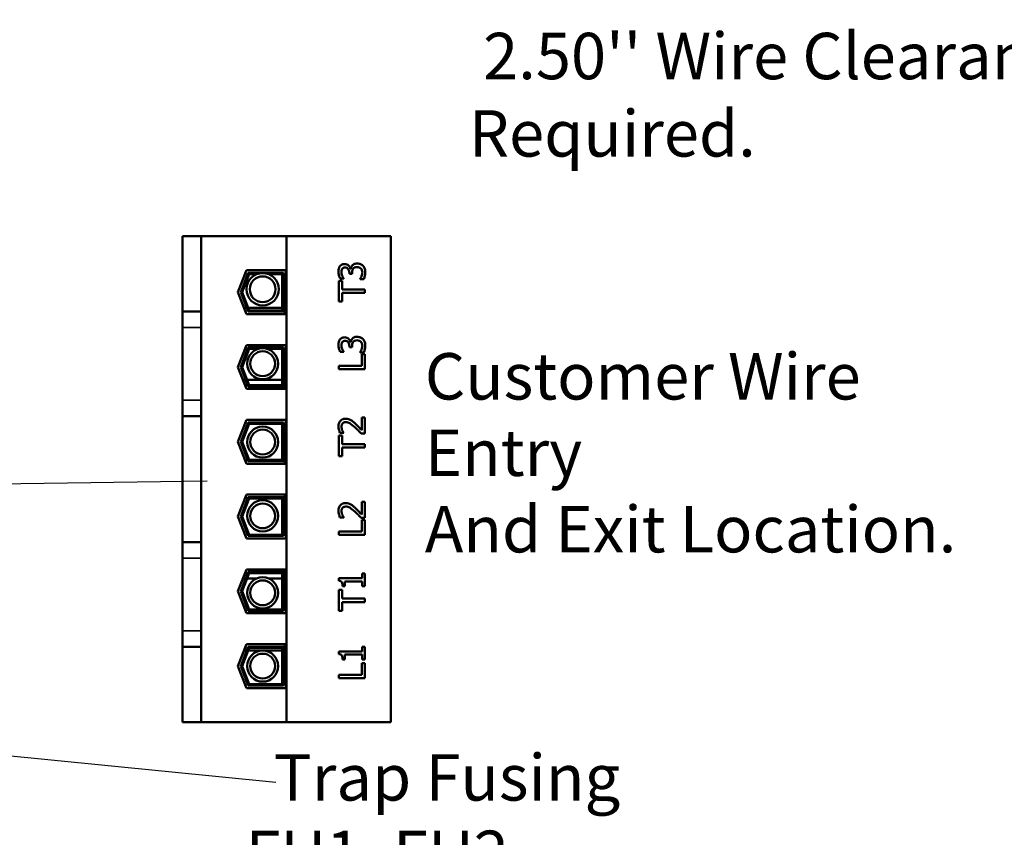
# Model space of a CAD drawing. Units: inches. Extents: x 2 to 86, y 1 to 67.
# Drawn here: x 19.4 to 29.6, y 39.3 to 47.7 of the extents above; entities that cross this region are included whole.
import ezdxf

# ---------------------------------------------------------------- set-up
doc = ezdxf.new("R2010")
doc.units = ezdxf.units.IN
doc.header["$LTSCALE"] = 4
doc.header["$MEASUREMENT"] = 0
for name, color, linetype, lineweight in [('Dimension (ANSI)', 7, 'Continuous', 25), ('Symbol (ANSI)', 7, 'Continuous', 25), ('Visible (ANSI)', 7, 'Continuous', 50), ('Visible Narrow (ANSI)', 7, 'Continuous', 35)]:
    doc.layers.add(name, color=color, linetype=linetype, lineweight=lineweight)
doc.styles.add('Note Text (ANSI)', font='tahoma.ttf')
doc.dimstyles.new('Default (ANSI)', dxfattribs={"dimscale": 4, "dimtxt": 0.12, "dimasz": 0.098425, "dimexe": 0.125, "dimexo": 0.0625, "dimgap": 0.031496, "dimtad": 0, "dimtih": 1, "dimtoh": 1, "dimrnd": 1e-08, "dimzin": 0, "dimdsep": 46, "dimtxsty": 'Note Text (ANSI)', "dimcen": 0.09, "dimdle": 0.393701, "dimclrd": 256, "dimclre": 256, "dimclrt": 256, "dimadec": 0, "dimazin": 1, "dimtfac": 1, "dimtofl": 0, "dimtmove": 0, "dimatfit": 3, "dimfxl": 1, "dimtolj": 1, "dimtzin": 4, "dimlwd": -1, "dimlwe": -1, "dimarcsym": 0})
doc.dimstyles.new('Default (ANSI)$7', dxfattribs={"dimscale": 4, "dimtxt": 0.12, "dimasz": 0.098425, "dimexe": 0.125, "dimexo": 0.0625, "dimgap": 0.031496, "dimtad": 0, "dimtih": 1, "dimtoh": 1, "dimrnd": 1e-08, "dimzin": 0, "dimdsep": 46, "dimtxsty": 'Note Text (ANSI)', "dimcen": 0.09, "dimdle": 0.393701, "dimclrd": 256, "dimclre": 256, "dimclrt": 256, "dimadec": 0, "dimazin": 1, "dimtfac": 1, "dimtofl": 0, "dimtmove": 0, "dimatfit": 3, "dimfxl": 1, "dimtolj": 1, "dimtzin": 4, "dimlwd": -1, "dimlwe": -1, "dimarcsym": 0})

# ---------------------------------------------------------------- blocks, each defined once
blk = doc.blocks.new('*D30')
at = {"layer": 'Defpoints', "color": 0, "transparency": 16777216}
for p in [(32.391, 47.211), (32.391, 43.872), (30.889, 43.02)]:
    blk.add_point(p, dxfattribs=at)
at = {"layer": 'Dimension (ANSI)', "transparency": 16777216}
for p, q in [((30.889, 43.27), (30.889, 47.711)), ((32.391, 44.122), (32.391, 47.711)), ((30.889, 47.211), (30.496, 47.211)), ((31.997, 47.211), (31.283, 47.211))]:
    blk.add_line(p, q, dxfattribs=at)
for points in [[(31.283, 47.276), (31.283, 47.145), (30.889, 47.211)], [(31.997, 47.276), (31.997, 47.145), (32.391, 47.211)]]:
    blk.add_solid(points, dxfattribs=at)
at = {"layer": 'Dimension (ANSI)', "transparency": 16777216, "insert": (24.031, 47.575), "char_height": 0.48, "attachment_point": 1, "style": 'Note Text (ANSI)'}
blk.add_mtext("\\A1; \\fTahoma|b0|i0;2.50'' Wire Clearance \\P\\fTahoma|b0|i0;Required. ", dxfattribs=at)

msp = doc.modelspace()

# ---------------------------------------------------------------- linework, layer by layer
at = {"layer": 'Visible (ANSI)'}
for p, q in [((21.2616, 45.4705), (21.0683, 45.4705)), ((21.0683, 44.693), (21.0683, 45.4705)), ((21.2616, 44.693), (21.2616, 45.4705)), ((22.1463, 45.4705), (21.2616, 45.4705)), ((22.1463, 45.4705), (22.1463, 40.4465)), ((23.2243, 45.4705), (22.1463, 45.4705)), ((23.2243, 40.4465), (23.2243, 45.4705)), ((21.6429, 44.8919), (21.7312, 45.1192)), ((21.7312, 45.1192), (22.1389, 45.1192)), ((22.1389, 45.1192), (22.1389, 44.6645)), ((22.8088, 45.1344), (22.8062, 45.1344)), ((21.6715, 44.8919), (21.7494, 45.0925)), ((21.6858, 44.8919), (21.7585, 45.0792)), ((21.7494, 45.0925), (22.1123, 45.0925)), ((21.7585, 45.0792), (21.8384, 45.0792)), ((21.9586, 45.0792), (22.0989, 45.0792)), ((22.0989, 45.0792), (22.0989, 44.7045)), ((22.1123, 45.0925), (22.1123, 44.6912)), ((22.7193, 45.0095), (22.6878, 45.0095)), ((22.6878, 45.0095), (22.6878, 44.7951)), ((22.6986, 45.0341), (22.7364, 45.0341)), ((22.7193, 44.92), (22.7193, 45.0095)), ((22.7364, 45.0341), (22.7364, 45.0363)), ((22.795, 45.0931), (22.795, 45.0813)), ((22.795, 45.0813), (22.8246, 45.0813)), ((22.8246, 45.0813), (22.8246, 45.0964)), ((22.9058, 45.0294), (22.9058, 45.0268)), ((22.9058, 45.0268), (22.9437, 45.0268)), ((22.9545, 44.92), (22.7193, 44.92)), ((22.9545, 44.8846), (22.9545, 44.92)), ((21.7312, 44.6645), (21.6429, 44.8919)), ((21.7494, 44.6912), (21.6715, 44.8919)), ((21.7585, 44.7045), (21.6858, 44.8919)), ((22.7193, 44.7951), (22.7193, 44.8846)), ((22.7193, 44.8846), (22.9545, 44.8846)), ((21.7058, 44.7299), (21.7344, 44.7299)), ((21.7487, 44.7299), (22.0989, 44.7299)), ((22.0989, 44.7045), (21.7585, 44.7045)), ((22.1123, 44.7299), (22.1283, 44.7299)), ((22.1283, 44.7299), (22.1283, 44.6645)), ((22.6878, 44.7951), (22.7193, 44.7951)), ((21.0683, 44.5263), (21.0683, 44.693)), ((21.0683, 44.693), (21.2616, 44.693)), ((21.2616, 44.5263), (21.2616, 44.693)), ((22.1389, 44.6645), (21.7312, 44.6645)), ((22.1123, 44.6912), (21.7494, 44.6912)), ((21.0683, 44.5263), (21.0683, 43.7759)), ((21.2616, 44.5263), (21.2616, 43.7759)), ((21.6429, 44.1185), (21.7312, 44.3459)), ((21.6715, 44.1185), (21.7494, 44.3192)), ((21.6858, 44.1185), (21.7585, 44.3059)), ((21.7306, 44.3445), (22.1283, 44.3445)), ((21.7312, 44.3459), (22.1389, 44.3459)), ((21.7494, 44.3192), (22.1123, 44.3192)), ((21.7585, 44.3059), (21.8493, 44.3059)), ((21.9477, 44.3059), (22.0989, 44.3059)), ((22.0989, 44.3059), (22.0989, 43.9312)), ((22.1123, 44.3192), (22.1123, 43.9179)), ((22.1283, 44.3459), (22.1283, 44.3445)), ((22.1389, 44.3459), (22.1389, 43.8912)), ((22.795, 44.3353), (22.795, 44.3234)), ((22.795, 44.3234), (22.8246, 44.3234)), ((22.8088, 44.3766), (22.8062, 44.3766)), ((22.8246, 44.3234), (22.8246, 44.3385)), ((22.6986, 44.2763), (22.7364, 44.2763)), ((22.7364, 44.2763), (22.7364, 44.2784)), ((22.9058, 44.2715), (22.9058, 44.2689)), ((22.9058, 44.2689), (22.9437, 44.2689)), ((22.9229, 44.2508), (22.9229, 44.1317)), ((22.9545, 44.2508), (22.9229, 44.2508)), ((22.9545, 44.0963), (22.9545, 44.2508)), ((21.7312, 43.8912), (21.6429, 44.1185)), ((21.7494, 43.9179), (21.6715, 44.1185)), ((21.7585, 43.9312), (21.6858, 44.1185)), ((22.9229, 44.1317), (22.6878, 44.1317)), ((22.6878, 44.1317), (22.6878, 44.0963)), ((22.6878, 44.0963), (22.9545, 44.0963)), ((21.6949, 43.9845), (21.7235, 43.9845)), ((22.1389, 43.8912), (21.7312, 43.8912)), ((21.7378, 43.9845), (22.0989, 43.9845)), ((22.1123, 43.9179), (21.7494, 43.9179)), ((22.0989, 43.9312), (21.7585, 43.9312)), ((22.1123, 43.9845), (22.1283, 43.9845)), ((22.1283, 43.9845), (22.1283, 43.8912)), ((21.0683, 43.6092), (21.0683, 43.7759)), ((21.2616, 43.6092), (21.2616, 43.7759)), ((21.0683, 43.6092), (21.2616, 43.6092)), ((21.0683, 42.3077), (21.0683, 43.6092)), ((21.2616, 42.3077), (21.2616, 43.6092)), ((22.9545, 43.5949), (22.9236, 43.5949)), ((22.9236, 43.5949), (22.9236, 43.464)), ((22.9545, 43.4305), (22.9545, 43.5949)), ((21.6429, 43.3452), (21.7312, 43.5725)), ((21.6715, 43.3452), (21.7494, 43.5459)), ((21.6858, 43.3452), (21.7585, 43.5325)), ((21.7312, 43.5725), (22.1389, 43.5725)), ((21.7494, 43.5459), (22.1123, 43.5459)), ((21.7585, 43.5325), (22.0989, 43.5325)), ((22.0989, 43.5325), (22.0989, 43.1579)), ((22.1123, 43.5459), (22.1123, 43.1445)), ((22.1389, 43.5725), (22.1389, 43.1179)), ((22.7193, 43.411), (22.6878, 43.411)), ((22.6878, 43.411), (22.6878, 43.1966)), ((22.6982, 43.4361), (22.7362, 43.4361)), ((22.7193, 43.3216), (22.7193, 43.411)), ((22.7362, 43.4361), (22.7362, 43.438)), ((22.9166, 43.4305), (22.9545, 43.4305)), ((21.7312, 43.1179), (21.6429, 43.3452)), ((21.7494, 43.1445), (21.6715, 43.3452)), ((21.7585, 43.1579), (21.6858, 43.3452)), ((22.9545, 43.3216), (22.7193, 43.3216)), ((22.7193, 43.1966), (22.7193, 43.2861)), ((22.7193, 43.2861), (22.9545, 43.2861)), ((22.9545, 43.2861), (22.9545, 43.3216)), ((22.6878, 43.1966), (22.7193, 43.1966)), ((21.7182, 43.1512), (21.7468, 43.1512)), ((22.1389, 43.1179), (21.7312, 43.1179)), ((22.1123, 43.1445), (21.7494, 43.1445)), ((22.0989, 43.1579), (21.7585, 43.1579)), ((22.1123, 43.1512), (22.1283, 43.1512)), ((22.1283, 43.1512), (22.1283, 43.1179)), ((21.6429, 42.5719), (21.7312, 42.7992)), ((21.6715, 42.5719), (21.7494, 42.7725)), ((21.7182, 42.7659), (21.7468, 42.7659)), ((21.7312, 42.7992), (22.1389, 42.7992)), ((21.7494, 42.7725), (22.1123, 42.7725)), ((22.1123, 42.7725), (22.1123, 42.3712)), ((22.1123, 42.7659), (22.1283, 42.7659)), ((22.1283, 42.7992), (22.1283, 42.7659)), ((22.1389, 42.7992), (22.1389, 42.3445)), ((21.6858, 42.5719), (21.7585, 42.7592)), ((21.7585, 42.7592), (22.0989, 42.7592)), ((22.0989, 42.7592), (22.0989, 42.3845)), ((22.9545, 42.7225), (22.9236, 42.7225)), ((22.9236, 42.7225), (22.9236, 42.5916)), ((22.9545, 42.5581), (22.9545, 42.7225)), ((21.7312, 42.3445), (21.6429, 42.5719)), ((21.7494, 42.3712), (21.6715, 42.5719)), ((21.7585, 42.3845), (21.6858, 42.5719)), ((22.6982, 42.5637), (22.7362, 42.5637)), ((22.7362, 42.5637), (22.7362, 42.5656)), ((22.9166, 42.5581), (22.9545, 42.5581)), ((22.9229, 42.5378), (22.9229, 42.4187)), ((22.9545, 42.5378), (22.9229, 42.5378)), ((22.9545, 42.3833), (22.9545, 42.5378)), ((22.1123, 42.3712), (21.7494, 42.3712)), ((22.0989, 42.3845), (21.7585, 42.3845)), ((22.9229, 42.4187), (22.6878, 42.4187)), ((22.6878, 42.4187), (22.6878, 42.3833)), ((22.6878, 42.3833), (22.9545, 42.3833)), ((21.0683, 42.141), (21.0683, 42.3077)), ((21.0683, 42.3077), (21.2616, 42.3077)), ((21.2616, 42.141), (21.2616, 42.3077)), ((22.1389, 42.3445), (21.7312, 42.3445)), ((21.0683, 42.141), (21.0683, 41.3905)), ((21.2616, 42.141), (21.2616, 41.3905)), ((21.6429, 41.7985), (21.7312, 42.0259)), ((21.6715, 41.7985), (21.7494, 41.9992)), ((21.6858, 41.7985), (21.7585, 41.9859)), ((21.7312, 42.0259), (22.1389, 42.0259)), ((21.7494, 41.9992), (22.1123, 41.9992)), ((21.7585, 41.9859), (22.0989, 41.9859)), ((22.0989, 41.9859), (22.0989, 41.6112)), ((22.1123, 41.9992), (22.1123, 41.5979)), ((22.1283, 42.0259), (22.1283, 41.9325)), ((22.1389, 42.0259), (22.1389, 41.5712)), ((22.9545, 41.983), (22.9272, 41.983)), ((22.9272, 41.983), (22.9272, 41.9357)), ((22.9545, 41.8529), (22.9545, 41.983)), ((21.6949, 41.9325), (21.7235, 41.9325)), ((21.7378, 41.9325), (21.8396, 41.9325)), ((21.9573, 41.9325), (22.0989, 41.9325)), ((22.1123, 41.9325), (22.1283, 41.9325)), ((22.9272, 41.9357), (22.6869, 41.9357)), ((22.6869, 41.9357), (22.6869, 41.908)), ((22.7241, 41.8529), (22.7485, 41.8529)), ((22.7485, 41.8529), (22.7485, 41.9013)), ((22.7485, 41.9013), (22.9272, 41.9013)), ((22.9272, 41.9013), (22.9272, 41.8529)), ((22.9272, 41.8529), (22.9545, 41.8529)), ((21.7312, 41.5712), (21.6429, 41.7985)), ((21.7494, 41.5979), (21.6715, 41.7985)), ((21.7585, 41.6112), (21.6858, 41.7985)), ((22.7193, 41.8125), (22.6878, 41.8125)), ((22.6878, 41.8125), (22.6878, 41.5982)), ((22.7193, 41.7231), (22.7193, 41.8125)), ((22.9545, 41.7231), (22.7193, 41.7231)), ((22.7193, 41.5982), (22.7193, 41.6876)), ((22.7193, 41.6876), (22.9545, 41.6876)), ((22.9545, 41.6876), (22.9545, 41.7231)), ((21.7306, 41.5725), (22.1283, 41.5725)), ((22.1389, 41.5712), (21.7312, 41.5712)), ((22.1123, 41.5979), (21.7494, 41.5979)), ((22.0989, 41.6112), (21.7585, 41.6112)), ((22.1283, 41.5725), (22.1283, 41.5712)), ((22.6878, 41.5982), (22.7193, 41.5982)), ((21.0683, 41.2239), (21.0683, 41.3905)), ((21.2616, 41.2239), (21.2616, 41.3905)), ((21.6429, 41.0252), (21.7312, 41.2525)), ((21.7312, 41.2525), (22.1389, 41.2525)), ((22.1283, 41.2525), (22.1283, 41.1872)), ((22.1389, 41.2525), (22.1389, 40.7979)), ((21.0683, 41.2239), (21.2616, 41.2239)), ((21.0683, 40.4465), (21.0683, 41.2239)), ((21.2616, 40.4465), (21.2616, 41.2239)), ((21.6715, 41.0252), (21.7494, 41.2259)), ((21.6858, 41.0252), (21.7585, 41.2125)), ((21.7058, 41.1872), (21.7344, 41.1872)), ((21.7487, 41.1872), (22.0989, 41.1872)), ((21.7494, 41.2259), (22.1123, 41.2259)), ((21.7585, 41.2125), (22.0989, 41.2125)), ((22.0989, 41.2125), (22.0989, 40.8379)), ((22.1123, 41.2259), (22.1123, 40.8245)), ((22.1123, 41.1872), (22.1283, 41.1872)), ((22.9272, 41.1778), (22.6869, 41.1778)), ((22.6869, 41.1778), (22.6869, 41.1502)), ((22.7485, 41.0951), (22.7485, 41.1435)), ((22.7485, 41.1435), (22.9272, 41.1435)), ((22.9545, 41.2252), (22.9272, 41.2252)), ((22.9272, 41.2252), (22.9272, 41.1778)), ((22.9272, 41.1435), (22.9272, 41.0951)), ((22.9545, 41.0951), (22.9545, 41.2252)), ((22.7241, 41.0951), (22.7485, 41.0951)), ((22.9229, 41.0538), (22.9229, 40.9347)), ((22.9545, 41.0538), (22.9229, 41.0538)), ((22.9272, 41.0951), (22.9545, 41.0951)), ((22.9545, 40.8993), (22.9545, 41.0538)), ((21.7312, 40.7979), (21.6429, 41.0252)), ((21.7494, 40.8245), (21.6715, 41.0252)), ((21.7585, 40.8379), (21.6858, 41.0252)), ((22.9229, 40.9347), (22.6878, 40.9347)), ((22.6878, 40.9347), (22.6878, 40.8993)), ((22.0989, 40.8379), (21.7585, 40.8379)), ((22.6878, 40.8993), (22.9545, 40.8993)), ((22.1389, 40.7979), (21.7312, 40.7979)), ((22.1123, 40.8245), (21.7494, 40.8245)), ((21.0683, 40.4465), (21.2616, 40.4465)), ((21.2616, 40.4465), (22.1463, 40.4465)), ((22.1463, 40.4465), (23.2243, 40.4465))]:
    msp.add_line(p, q, dxfattribs=at)
for centre, radius in [((21.8985, 44.9229), 0.1674), ((21.8985, 44.9229), 0.1334), ((21.8985, 44.1528), 0.1607), ((21.8985, 44.1528), 0.1286), ((21.8985, 43.3426), 0.1607), ((21.8985, 43.3426), 0.1286), ((21.8985, 42.5791), 0.1607), ((21.8985, 42.5791), 0.1286), ((21.8985, 41.7829), 0.1607), ((21.8985, 41.7829), 0.1286), ((21.8985, 41.025), 0.1607), ((21.8985, 41.025), 0.1286)]:
    msp.add_circle(centre, radius, dxfattribs=at)
for points, knots in [([(22.6973, 45.1599), (22.692, 45.1524), (22.6883, 45.1442), (22.6842, 45.1292), (22.6822, 45.1192), (22.6822, 45.1037)], [-0.21494567, -0.21494567, -0.21494567, -0.21494567, -0.08847815, -0.08847815, 0, 0, 0, 0]), ([(22.7466, 45.1837), (22.7405, 45.1837), (22.7345, 45.1831), (22.7245, 45.1805), (22.7193, 45.1787), (22.7071, 45.1713), (22.7018, 45.1661), (22.6973, 45.1599)], [-0.13488642, -0.13488642, -0.13488642, -0.13488642, -0.0812533, -0.0812533, -0.04347423, -0.04347423, 0, 0, 0, 0]), ([(22.7131, 45.1009), (22.7131, 45.1068), (22.7136, 45.1127), (22.7155, 45.1211), (22.717, 45.127), (22.7213, 45.1333)], [-0.13654139, -0.13654139, -0.13654139, -0.13654139, -0.04372594, -0.04372594, 0, 0, 0, 0]), ([(22.7213, 45.1333), (22.723, 45.1359), (22.7251, 45.1381), (22.7293, 45.1414), (22.7322, 45.1434), (22.7404, 45.1467), (22.7453, 45.1474), (22.7502, 45.1474)], [-0.079598147, -0.079598147, -0.079598147, -0.079598147, -0.050432506, -0.050432506, -0.028091034, -0.028091034, 0, 0, 0, 0]), ([(22.8062, 45.1344), (22.8049, 45.1406), (22.8027, 45.1465), (22.7963, 45.1577), (22.7923, 45.1627), (22.7807, 45.1736), (22.7743, 45.1772), (22.7619, 45.1823), (22.7544, 45.1837), (22.7466, 45.1837)], [-0.12062061, -0.12062061, -0.12062061, -0.12062061, -0.09887816, -0.09887816, -0.07667442, -0.07667442, -0.04461859, -0.04461859, 0, 0, 0, 0]), ([(22.7502, 45.1474), (22.7536, 45.1474), (22.757, 45.1471), (22.7633, 45.1459), (22.7662, 45.145), (22.7734, 45.1419), (22.7773, 45.1392), (22.7845, 45.1316), (22.7879, 45.1262), (22.7937, 45.1115), (22.795, 45.1023), (22.795, 45.0931)], [-0.16695836, -0.16695836, -0.16695836, -0.16695836, -0.14414069, -0.14414069, -0.12321091, -0.12321091, -0.09036305, -0.09036305, -0.0522778, -0.0522778, 0, 0, 0, 0]), ([(22.8261, 45.1703), (22.8211, 45.1651), (22.8171, 45.1591), (22.8121, 45.1466), (22.8101, 45.1406), (22.8088, 45.1344)], [-0.077216346, -0.077216346, -0.077216346, -0.077216346, -0.036002247, -0.036002247, 0, 0, 0, 0]), ([(22.8246, 45.0964), (22.8246, 45.1076), (22.8259, 45.1164), (22.8287, 45.1272), (22.8309, 45.1321), (22.8341, 45.1366)], [-0.063900267, -0.063900267, -0.063900267, -0.063900267, -0.03116885, -0.03116885, 0, 0, 0, 0]), ([(22.8754, 45.1889), (22.869, 45.1889), (22.8626, 45.1884), (22.8528, 45.1863), (22.8476, 45.1848), (22.8356, 45.1787), (22.8304, 45.175), (22.8261, 45.1703)], [-0.14751298, -0.14751298, -0.14751298, -0.14751298, -0.07700045, -0.07700045, -0.03639521, -0.03639521, 0, 0, 0, 0]), ([(22.8341, 45.1366), (22.836, 45.1393), (22.8383, 45.1416), (22.8444, 45.1463), (22.8478, 45.1479), (22.8568, 45.1516), (22.8647, 45.1526), (22.8728, 45.1526)], [-0.073236281, -0.073236281, -0.073236281, -0.073236281, -0.061440893, -0.061440893, -0.046094146, -0.046094146, 0, 0, 0, 0]), ([(22.8728, 45.1526), (22.8813, 45.1526), (22.8897, 45.1516), (22.8998, 45.1476), (22.9066, 45.1447), (22.9143, 45.1379)], [-0.19710213, -0.19710213, -0.19710213, -0.19710213, -0.05893871, -0.05893871, 0, 0, 0, 0]), ([(22.9354, 45.1653), (22.9276, 45.1729), (22.9186, 45.1786), (22.9023, 45.1852), (22.8913, 45.1889), (22.8754, 45.1889)], [-0.23788539, -0.23788539, -0.23788539, -0.23788539, -0.09094883, -0.09094883, 0, 0, 0, 0]), ([(22.9143, 45.1379), (22.9169, 45.1354), (22.9192, 45.1327), (22.9231, 45.1264), (22.9246, 45.1231), (22.9279, 45.1124), (22.9292, 45.1049), (22.9292, 45.0975)], [-0.084438184, -0.084438184, -0.084438184, -0.084438184, -0.06378649, -0.06378649, -0.042503742, -0.042503742, 0, 0, 0, 0]), ([(22.9601, 45.0996), (22.9601, 45.1071), (22.9595, 45.1146), (22.9568, 45.1287), (22.9548, 45.1352), (22.948, 45.1505), (22.9426, 45.1585), (22.9354, 45.1653)], [-0.13795616, -0.13795616, -0.13795616, -0.13795616, -0.09545846, -0.09545846, -0.05645261, -0.05645261, 0, 0, 0, 0]), ([(22.6822, 45.1037), (22.6822, 45.091), (22.6841, 45.0782), (22.6895, 45.057), (22.6932, 45.0442), (22.6986, 45.0341)], [-0.15674954, -0.15674954, -0.15674954, -0.15674954, -0.06530205, -0.06530205, 0, 0, 0, 0]), ([(22.7215, 45.0627), (22.7191, 45.0688), (22.717, 45.0751), (22.7147, 45.0846), (22.7131, 45.0916), (22.7131, 45.1009)], [-0.16821163, -0.16821163, -0.16821163, -0.16821163, -0.05328855, -0.05328855, 0, 0, 0, 0]), ([(22.7364, 45.0363), (22.7339, 45.04), (22.7314, 45.0439), (22.728, 45.0494), (22.7251, 45.0541), (22.7215, 45.0627)], [-0.17116853, -0.17116853, -0.17116853, -0.17116853, -0.05316583, -0.05316583, 0, 0, 0, 0]), ([(22.9292, 45.0975), (22.9292, 45.0844), (22.9264, 45.0718), (22.9194, 45.0541), (22.9138, 45.0402), (22.9058, 45.0294)], [-0.24616859, -0.24616859, -0.24616859, -0.24616859, -0.07686578, -0.07686578, 0, 0, 0, 0]), ([(22.9437, 45.0268), (22.9488, 45.037), (22.9525, 45.0488), (22.9568, 45.0663), (22.9601, 45.0806), (22.9601, 45.0996)], [-0.2963742, -0.2963742, -0.2963742, -0.2963742, -0.10884637, -0.10884637, 0, 0, 0, 0]), ([(22.6973, 44.4021), (22.692, 44.3946), (22.6883, 44.3864), (22.6842, 44.3713), (22.6822, 44.3613), (22.6822, 44.3459)], [-0.21494567, -0.21494567, -0.21494567, -0.21494567, -0.08847815, -0.08847815, 0, 0, 0, 0]), ([(22.7466, 44.4258), (22.7405, 44.4258), (22.7345, 44.4252), (22.7245, 44.4227), (22.7193, 44.4208), (22.7071, 44.4134), (22.7018, 44.4082), (22.6973, 44.4021)], [-0.13488642, -0.13488642, -0.13488642, -0.13488642, -0.0812533, -0.0812533, -0.04347423, -0.04347423, 0, 0, 0, 0]), ([(22.8062, 44.3766), (22.8049, 44.3828), (22.8027, 44.3887), (22.7963, 44.3998), (22.7923, 44.4048), (22.7807, 44.4157), (22.7743, 44.4193), (22.7619, 44.4245), (22.7544, 44.4258), (22.7466, 44.4258)], [-0.12062061, -0.12062061, -0.12062061, -0.12062061, -0.09887816, -0.09887816, -0.07667442, -0.07667442, -0.04461859, -0.04461859, 0, 0, 0, 0]), ([(22.8261, 44.4124), (22.8211, 44.4072), (22.8171, 44.4013), (22.8121, 44.3888), (22.8101, 44.3827), (22.8088, 44.3766)], [-0.077216346, -0.077216346, -0.077216346, -0.077216346, -0.036002247, -0.036002247, 0, 0, 0, 0]), ([(22.8754, 44.431), (22.869, 44.431), (22.8626, 44.4305), (22.8528, 44.4284), (22.8476, 44.427), (22.8356, 44.4208), (22.8304, 44.4171), (22.8261, 44.4124)], [-0.14751298, -0.14751298, -0.14751298, -0.14751298, -0.07700045, -0.07700045, -0.03639521, -0.03639521, 0, 0, 0, 0]), ([(22.8341, 44.3787), (22.836, 44.3814), (22.8383, 44.3838), (22.8444, 44.3884), (22.8478, 44.3901), (22.8568, 44.3937), (22.8647, 44.3947), (22.8728, 44.3947)], [-0.073236281, -0.073236281, -0.073236281, -0.073236281, -0.061440893, -0.061440893, -0.046094146, -0.046094146, 0, 0, 0, 0]), ([(22.8728, 44.3947), (22.8813, 44.3947), (22.8897, 44.3937), (22.8998, 44.3897), (22.9066, 44.3869), (22.9143, 44.38)], [-0.19710213, -0.19710213, -0.19710213, -0.19710213, -0.05893871, -0.05893871, 0, 0, 0, 0]), ([(22.9354, 44.4075), (22.9276, 44.415), (22.9186, 44.4208), (22.9023, 44.4274), (22.8913, 44.431), (22.8754, 44.431)], [-0.23788539, -0.23788539, -0.23788539, -0.23788539, -0.09094883, -0.09094883, 0, 0, 0, 0]), ([(22.9601, 44.3418), (22.9601, 44.3492), (22.9595, 44.3567), (22.9568, 44.3708), (22.9548, 44.3773), (22.948, 44.3926), (22.9426, 44.4006), (22.9354, 44.4075)], [-0.13795616, -0.13795616, -0.13795616, -0.13795616, -0.09545846, -0.09545846, -0.05645261, -0.05645261, 0, 0, 0, 0]), ([(22.6822, 44.3459), (22.6822, 44.3331), (22.6841, 44.3203), (22.6895, 44.2991), (22.6932, 44.2863), (22.6986, 44.2763)], [-0.15674954, -0.15674954, -0.15674954, -0.15674954, -0.06530205, -0.06530205, 0, 0, 0, 0]), ([(22.7131, 44.3431), (22.7131, 44.3489), (22.7136, 44.3548), (22.7155, 44.3633), (22.717, 44.3691), (22.7213, 44.3755)], [-0.13654139, -0.13654139, -0.13654139, -0.13654139, -0.04372594, -0.04372594, 0, 0, 0, 0]), ([(22.7215, 44.3048), (22.7191, 44.311), (22.717, 44.3173), (22.7147, 44.3267), (22.7131, 44.3337), (22.7131, 44.3431)], [-0.16821163, -0.16821163, -0.16821163, -0.16821163, -0.05328855, -0.05328855, 0, 0, 0, 0]), ([(22.7213, 44.3755), (22.723, 44.378), (22.7251, 44.3802), (22.7293, 44.3836), (22.7322, 44.3856), (22.7404, 44.3888), (22.7453, 44.3895), (22.7502, 44.3895)], [-0.079598147, -0.079598147, -0.079598147, -0.079598147, -0.050432506, -0.050432506, -0.028091034, -0.028091034, 0, 0, 0, 0]), ([(22.7364, 44.2784), (22.7339, 44.2821), (22.7314, 44.286), (22.728, 44.2915), (22.7251, 44.2962), (22.7215, 44.3048)], [-0.17116853, -0.17116853, -0.17116853, -0.17116853, -0.05316583, -0.05316583, 0, 0, 0, 0]), ([(22.7502, 44.3895), (22.7536, 44.3895), (22.757, 44.3893), (22.7633, 44.388), (22.7662, 44.3872), (22.7734, 44.384), (22.7773, 44.3813), (22.7845, 44.3738), (22.7879, 44.3684), (22.7937, 44.3537), (22.795, 44.3444), (22.795, 44.3353)], [-0.16695836, -0.16695836, -0.16695836, -0.16695836, -0.14414069, -0.14414069, -0.12321091, -0.12321091, -0.09036305, -0.09036305, -0.0522778, -0.0522778, 0, 0, 0, 0]), ([(22.8246, 44.3385), (22.8246, 44.3498), (22.8259, 44.3585), (22.8287, 44.3693), (22.8309, 44.3743), (22.8341, 44.3787)], [-0.063900267, -0.063900267, -0.063900267, -0.063900267, -0.03116885, -0.03116885, 0, 0, 0, 0]), ([(22.9292, 44.3396), (22.9292, 44.3265), (22.9264, 44.3139), (22.9194, 44.2963), (22.9138, 44.2824), (22.9058, 44.2715)], [-0.24616859, -0.24616859, -0.24616859, -0.24616859, -0.07686578, -0.07686578, 0, 0, 0, 0]), ([(22.9143, 44.38), (22.9169, 44.3776), (22.9192, 44.3748), (22.9231, 44.3686), (22.9246, 44.3652), (22.9279, 44.3545), (22.9292, 44.347), (22.9292, 44.3396)], [-0.084438184, -0.084438184, -0.084438184, -0.084438184, -0.06378649, -0.06378649, -0.042503742, -0.042503742, 0, 0, 0, 0]), ([(22.9437, 44.2689), (22.9488, 44.2792), (22.9525, 44.2909), (22.9568, 44.3084), (22.9601, 44.3227), (22.9601, 44.3418)], [-0.2963742, -0.2963742, -0.2963742, -0.2963742, -0.10884637, -0.10884637, 0, 0, 0, 0]), ([(22.7554, 43.5839), (22.7497, 43.5839), (22.744, 43.5834), (22.7332, 43.5814), (22.7282, 43.5799), (22.7155, 43.5745), (22.7086, 43.5697), (22.698, 43.5587), (22.6925, 43.5516), (22.6838, 43.5295), (22.6822, 43.5168), (22.6822, 43.5044)], [-0.31998466, -0.31998466, -0.31998466, -0.31998466, -0.26600217, -0.26600217, -0.21625289, -0.21625289, -0.13540308, -0.13540308, -0.07119898, -0.07119898, 0, 0, 0, 0]), ([(22.8088, 43.5701), (22.8011, 43.5745), (22.7929, 43.5778), (22.7798, 43.5815), (22.7701, 43.5839), (22.7554, 43.5839)], [-0.24050781, -0.24050781, -0.24050781, -0.24050781, -0.08407946, -0.08407946, 0, 0, 0, 0]), ([(22.6822, 43.5044), (22.6822, 43.4917), (22.6842, 43.4791), (22.6889, 43.4617), (22.6929, 43.4469), (22.6982, 43.4361)], [-0.23064568, -0.23064568, -0.23064568, -0.23064568, -0.06894576, -0.06894576, 0, 0, 0, 0]), ([(22.7131, 43.5018), (22.7131, 43.5103), (22.7146, 43.5164), (22.7177, 43.5256), (22.7203, 43.5303), (22.7239, 43.5344)], [-0.055673, -0.055673, -0.055673, -0.055673, -0.031251162, -0.031251162, 0, 0, 0, 0]), ([(22.7215, 43.464), (22.719, 43.47), (22.717, 43.4762), (22.7147, 43.4857), (22.7131, 43.4927), (22.7131, 43.5018)], [-0.15750975, -0.15750975, -0.15750975, -0.15750975, -0.05177032, -0.05177032, 0, 0, 0, 0]), ([(22.7239, 43.5344), (22.7257, 43.5365), (22.7278, 43.5384), (22.7324, 43.5417), (22.735, 43.543), (22.7411, 43.5455), (22.7473, 43.5476), (22.7574, 43.5476)], [-0.14882356, -0.14882356, -0.14882356, -0.14882356, -0.10430725, -0.10430725, -0.0576418, -0.0576418, 0, 0, 0, 0]), ([(22.7574, 43.5476), (22.7645, 43.5476), (22.7715, 43.5467), (22.7856, 43.5429), (22.7924, 43.54), (22.8151, 43.5275), (22.8352, 43.5106), (22.8525, 43.4949)], [-0.23830812, -0.23830812, -0.23830812, -0.23830812, -0.18683919, -0.18683919, -0.13354915, -0.13354915, 0, 0, 0, 0]), ([(22.8544, 43.5344), (22.8471, 43.5413), (22.8396, 43.5479), (22.8286, 43.5569), (22.8202, 43.5638), (22.8088, 43.5701)], [-0.24662327, -0.24662327, -0.24662327, -0.24662327, -0.07422641, -0.07422641, 0, 0, 0, 0]), ([(22.8525, 43.4949), (22.8635, 43.4849), (22.8742, 43.4746), (22.8909, 43.4575), (22.9018, 43.4463), (22.9166, 43.4305)], [-0.32741667, -0.32741667, -0.32741667, -0.32741667, -0.12385752, -0.12385752, 0, 0, 0, 0]), ([(22.9236, 43.464), (22.9141, 43.4741), (22.9019, 43.487), (22.8837, 43.5061), (22.8725, 43.5178), (22.8544, 43.5344)], [-0.29259066, -0.29259066, -0.29259066, -0.29259066, -0.14066099, -0.14066099, 0, 0, 0, 0]), ([(22.7362, 43.438), (22.7338, 43.4415), (22.7311, 43.4458), (22.7277, 43.4513), (22.7245, 43.4565), (22.7215, 43.464)], [-0.13387654, -0.13387654, -0.13387654, -0.13387654, -0.04601422, -0.04601422, 0, 0, 0, 0]), ([(22.7554, 42.7115), (22.7497, 42.7115), (22.744, 42.7111), (22.7332, 42.709), (22.7282, 42.7076), (22.7155, 42.7021), (22.7086, 42.6973), (22.698, 42.6863), (22.6925, 42.6792), (22.6838, 42.6571), (22.6822, 42.6444), (22.6822, 42.632)], [-0.31998466, -0.31998466, -0.31998466, -0.31998466, -0.26600217, -0.26600217, -0.21625289, -0.21625289, -0.13540308, -0.13540308, -0.07119898, -0.07119898, 0, 0, 0, 0]), ([(22.7131, 42.6294), (22.7131, 42.6379), (22.7146, 42.644), (22.7177, 42.6532), (22.7203, 42.6579), (22.7239, 42.662)], [-0.055673, -0.055673, -0.055673, -0.055673, -0.031251162, -0.031251162, 0, 0, 0, 0]), ([(22.7239, 42.662), (22.7257, 42.6641), (22.7278, 42.666), (22.7324, 42.6693), (22.735, 42.6706), (22.7411, 42.6731), (22.7473, 42.6752), (22.7574, 42.6752)], [-0.14882356, -0.14882356, -0.14882356, -0.14882356, -0.10430725, -0.10430725, -0.0576418, -0.0576418, 0, 0, 0, 0]), ([(22.8088, 42.6977), (22.8011, 42.7021), (22.7929, 42.7054), (22.7798, 42.7091), (22.7701, 42.7115), (22.7554, 42.7115)], [-0.24050781, -0.24050781, -0.24050781, -0.24050781, -0.08407946, -0.08407946, 0, 0, 0, 0]), ([(22.7574, 42.6752), (22.7645, 42.6752), (22.7715, 42.6743), (22.7856, 42.6705), (22.7924, 42.6677), (22.8151, 42.6551), (22.8352, 42.6382), (22.8525, 42.6225)], [-0.23830812, -0.23830812, -0.23830812, -0.23830812, -0.18683919, -0.18683919, -0.13354915, -0.13354915, 0, 0, 0, 0]), ([(22.8544, 42.662), (22.8471, 42.6689), (22.8396, 42.6755), (22.8286, 42.6845), (22.8202, 42.6914), (22.8088, 42.6977)], [-0.24662327, -0.24662327, -0.24662327, -0.24662327, -0.07422641, -0.07422641, 0, 0, 0, 0]), ([(22.9236, 42.5916), (22.9141, 42.6018), (22.9019, 42.6146), (22.8837, 42.6337), (22.8725, 42.6454), (22.8544, 42.662)], [-0.29259066, -0.29259066, -0.29259066, -0.29259066, -0.14066099, -0.14066099, 0, 0, 0, 0]), ([(22.6822, 42.632), (22.6822, 42.6193), (22.6842, 42.6067), (22.6889, 42.5893), (22.6929, 42.5745), (22.6982, 42.5637)], [-0.23064568, -0.23064568, -0.23064568, -0.23064568, -0.06894576, -0.06894576, 0, 0, 0, 0]), ([(22.7215, 42.5916), (22.719, 42.5976), (22.717, 42.6038), (22.7147, 42.6133), (22.7131, 42.6203), (22.7131, 42.6294)], [-0.15750975, -0.15750975, -0.15750975, -0.15750975, -0.05177032, -0.05177032, 0, 0, 0, 0]), ([(22.7362, 42.5656), (22.7338, 42.5691), (22.7311, 42.5734), (22.7277, 42.5789), (22.7245, 42.5841), (22.7215, 42.5916)], [-0.13387654, -0.13387654, -0.13387654, -0.13387654, -0.04601422, -0.04601422, 0, 0, 0, 0]), ([(22.8525, 42.6225), (22.8635, 42.6125), (22.8742, 42.6022), (22.8909, 42.5851), (22.9018, 42.5739), (22.9166, 42.5581)], [-0.32741667, -0.32741667, -0.32741667, -0.32741667, -0.12385752, -0.12385752, 0, 0, 0, 0]), ([(22.6869, 41.908), (22.6905, 41.9078), (22.6942, 41.9072), (22.7007, 41.9055), (22.7036, 41.9044), (22.7093, 41.9012), (22.7119, 41.8991), (22.7153, 41.895), (22.7178, 41.8917), (22.7231, 41.876), (22.7241, 41.8643), (22.7241, 41.8529)], [-0.33514605, -0.33514605, -0.33514605, -0.33514605, -0.25424114, -0.25424114, -0.18440979, -0.18440979, -0.10872662, -0.10872662, -0.06511232, -0.06511232, 0, 0, 0, 0]), ([(22.6869, 41.1502), (22.6905, 41.1499), (22.6942, 41.1494), (22.7007, 41.1476), (22.7036, 41.1465), (22.7093, 41.1433), (22.7119, 41.1412), (22.7153, 41.1371), (22.7178, 41.1338), (22.7231, 41.1181), (22.7241, 41.1065), (22.7241, 41.0951)], [-0.33514605, -0.33514605, -0.33514605, -0.33514605, -0.25424114, -0.25424114, -0.18440979, -0.18440979, -0.10872662, -0.10872662, -0.06511232, -0.06511232, 0, 0, 0, 0])]:
    msp.add_open_spline(points, degree=3, knots=knots, dxfattribs=at)
at = {"layer": 'Visible Narrow (ANSI)'}
for p, q in [((21.0683, 44.5263), (21.2616, 44.5263)), ((21.0683, 43.7759), (21.2616, 43.7759)), ((21.0683, 42.141), (21.2616, 42.141)), ((21.0683, 41.3905), (21.2616, 41.3905))]:
    msp.add_line(p, q, dxfattribs=at)

# ---------------------------------------------------------------- texts
at = {"layer": 'Symbol (ANSI)', "char_height": 0.48, "attachment_point": 1, "line_spacing_factor": 0.987884, "style": 'Note Text (ANSI)'}
for s, insert, width in [('\\fTahoma|b0|i0;Customer Wire Entry \\P\\fTahoma|b0|i0;And Exit Location.\\P\\fTahoma|b0|i0;\\P', (23.5754, 44.2621), 6.253614), ('\\fTahoma|b0|i0;  Trap Fusing \\P\\fTahoma|b0|i0;FU1, FU2, FU3', (21.7209, 40.1141), 4.224311)]:
    msp.add_mtext(s, dxfattribs=dict(at, insert=insert, width=width))

# ---------------------------------------------------------------- dimensions: what is measured, and where the dimension line sits
at = {"layer": 'Dimension (ANSI)'}
dim = msp.add_linear_dim(base=(32.3912, 47.2108), p1=(30.8892, 43.0198), p2=(32.3912, 43.8724), angle=180, text=" \\fTahoma|b0|i0;2.50'' Wire Clearance \\P\\fTahoma|b0|i0;Required. ", dimstyle='Default (ANSI)', override={"dimgap": 0.031496, "dimtih": 0, "dimtoh": 0, "dimdec": 2, "dimlfac": 1.5, "dimtol": 0, "dimlim": 0, "dimtp": 0, "dimtm": 0, "dimtdec": 2, "dimatfit": 2, "dimtvp": -0.25}, dxfattribs=at)
dim.commit()
dim.dimension.update_dxf_attribs({"geometry": '*D30', "text_midpoint": (27.2, 47.2108), "dimtype": 160})

# ---------------------------------------------------------------- leaders
at = {"layer": 'Symbol (ANSI)', "annotation_type": 0, "has_hookline": 1, "hookline_direction": 1, "text_width": 0.2063}
for points in [[(12.1219, 42.8097), (21.3263, 42.9399)], [(13.281, 37.5376), (15.2717, 40.5), (22.0347, 39.8252)]]:
    msp.add_leader(points, dimstyle='Default (ANSI)$7', override={"dimtad": 0}, dxfattribs=at)

doc.saveas('drawing.dxf')
